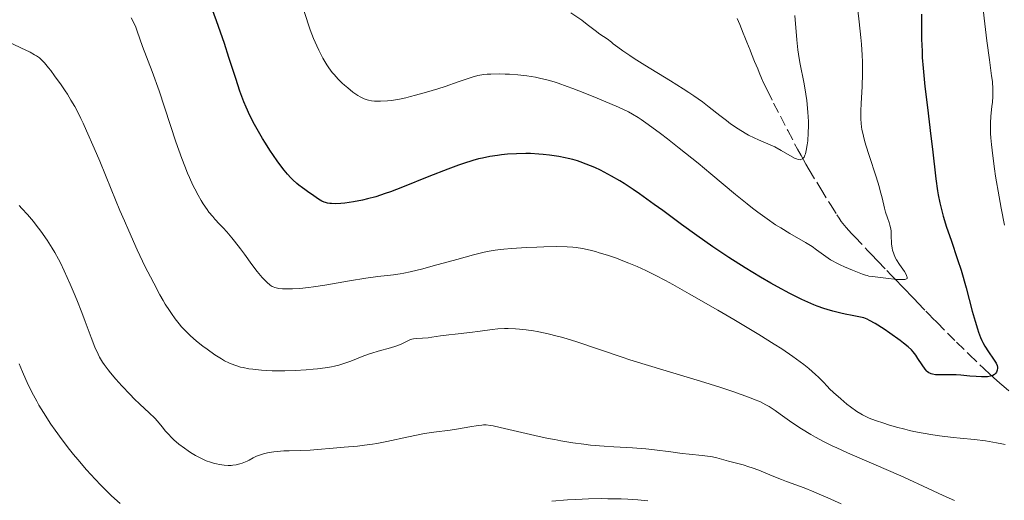
# Model space of a CAD drawing. Units: metres. Extents: x 658190 to 661647, y 4748760 to 4751152.
# Drawn here: x 658365 to 658527, y 4750676 to 4750755 of the extents above; entities that cross this region are included whole.
import ezdxf

# ---------------------------------------------------------------- set-up
doc = ezdxf.new("R2010")
doc.units = ezdxf.units.M
doc.header["$MEASUREMENT"] = 0
doc.linetypes.add('DGN Style 3', pattern=[2.435891, 1.739922, -0.695969])
for name, color, linetype, lineweight in [('Barranco lineal', 142, 'DGN Style 3', 13), ('Curva de nivel directora', 30, 'Continuous', 30), ('Curva de nivel intermedia', 30, 'Continuous', 0)]:
    doc.layers.add(name, color=color, linetype=linetype, lineweight=lineweight)

msp = doc.modelspace()

# ---------------------------------------------------------------- linework, layer by layer
at = {"layer": 'Barranco lineal', "color": 142, "linetype": 'DGN Style 3', "lineweight": 13}
msp.add_polyline3d([(658483.18, 4750755.13, 1060.26), (658483.59, 4750754.13, 1060.51), (658484.16, 4750752.71, 1060.89), (658484.43, 4750752.06, 1061.07), (658484.76, 4750751.23, 1061.27), (658485.3, 4750749.91, 1061.54), (658485.55, 4750749.29, 1061.64), (658486.04, 4750748.06, 1061.81), (658486.54, 4750746.83, 1061.96), (658486.79, 4750746.22, 1062.06), (658487.18, 4750745.3, 1062.29), (658487.47, 4750744.66, 1062.45), (658488.15, 4750743.25, 1062.78), (658489.17, 4750741.22, 1063.22), (658491.5, 4750736.68, 1064.14), (658493.09, 4750733.63, 1064.71), (658493.67, 4750732.57, 1064.88), (658494.45, 4750731.18, 1065.1), (658495.01, 4750730.24, 1065.28), (658496.26, 4750728.18, 1065.77), (658496.92, 4750727.1, 1065.97), (658498.52, 4750724.5, 1066.56), (658499.56, 4750722.82, 1066.94), (658499.93, 4750722.25, 1067.06), (658500.3, 4750721.73, 1067.18), (658500.55, 4750721.39, 1067.26), (658501.08, 4750720.74, 1067.43), (658501.96, 4750719.77, 1067.71), (658502.53, 4750719.18, 1067.92), (658504.62, 4750716.98, 1068.74), (658505.2, 4750716.38, 1068.93), (658506.32, 4750715.2, 1069.23), (658507.79, 4750713.67, 1069.65), (658508.51, 4750712.92, 1069.87), (658509.12, 4750712.29, 1070.08), (658509.47, 4750711.92, 1070.21), (658510.1, 4750711.27, 1070.48), (658510.56, 4750710.79, 1070.7), (658511.17, 4750710.16, 1070.99), (658511.47, 4750709.84, 1071.12), (658512.08, 4750709.2, 1071.32), (658512.38, 4750708.89, 1071.38), (658512.84, 4750708.41, 1071.43), (658514.21, 4750706.99, 1071.4), (658514.63, 4750706.55, 1071.45), (658514.86, 4750706.31, 1071.49), (658515.27, 4750705.9, 1071.6), (658516.05, 4750705.11, 1071.85), (658519.26, 4750701.89, 1073.05), (658521.34, 4750699.83, 1073.75), (658523.68, 4750697.58, 1074.62), (658524.87, 4750696.5, 1075.05), (658525.36, 4750696.06, 1075.26), (658526.41, 4750695.14, 1075.79), (658527.07, 4750694.57, 1076.05), (658527.88, 4750693.86, 1076.29)], dxfattribs=at)
at = {"layer": 'Curva de nivel directora', "color": 30, "linetype": 'Continuous', "lineweight": 30, "elevation": 1075, "flags": 128}
for points in [[(658415.78, 4750724.76), (658415.44, 4750724.84), (658415.23, 4750724.91), (658414.84, 4750725.08), (658414.29, 4750725.4), (658413.15, 4750726.21), (658412.69, 4750726.51), (658412.01, 4750726.97), (658411.64, 4750727.24), (658411.05, 4750727.7), (658410.73, 4750727.96), (658410.07, 4750728.57), (658409.72, 4750728.92), (658409.18, 4750729.52), (658408.62, 4750730.19), (658408.24, 4750730.68), (658407.46, 4750731.73), (658406.29, 4750733.45), (658405.54, 4750734.62), (658405.06, 4750735.4), (658404.18, 4750736.91), (658403.75, 4750737.7), (658402.99, 4750739.18), (658402.36, 4750740.55), (658401.99, 4750741.42), (658401.34, 4750743.16), (658400.66, 4750745.23), (658399.54, 4750748.72), (658398.79, 4750751), (658397.5, 4750754.72), (658396.73, 4750756.8)], [(658513.52, 4750755.82), (658513.52, 4750751.72), (658513.58, 4750749.76), (658513.63, 4750748.69), (658513.76, 4750746.94), (658514.05, 4750743.93), (658514.46, 4750740.47), (658515.05, 4750735.75), (658515.32, 4750733.62), (658515.86, 4750728.75), (658516.13, 4750726.77), (658516.24, 4750726.12), (658516.51, 4750724.81), (658516.82, 4750723.49), (658517.06, 4750722.6), (658517.62, 4750720.77), (658518.35, 4750718.63), (658519.44, 4750715.48), (658520, 4750713.7), (658520.84, 4750710.79), (658521.86, 4750706.97), (658522.31, 4750705.36), (658522.7, 4750704.07), (658522.87, 4750703.54), (658523.21, 4750702.64), (658523.44, 4750702.13), (658523.59, 4750701.82), (658523.92, 4750701.23), (658524.54, 4750700.27), (658525.34, 4750699.1), (658525.65, 4750698.61), (658525.76, 4750698.4), (658525.92, 4750698.05), (658525.99, 4750697.75), (658526, 4750697.58), (658525.95, 4750697.26), (658525.82, 4750696.94), (658525.72, 4750696.79), (658525.52, 4750696.58), (658525.23, 4750696.4), (658525.05, 4750696.33)], [(658525.05, 4750696.33), (658524.84, 4750696.28), (658524.35, 4750696.2), (658523.79, 4750696.16), (658523.38, 4750696.16), (658522.5, 4750696.21), (658521.46, 4750696.3), (658519.99, 4750696.44), (658519.2, 4750696.48), (658517.96, 4750696.49), (658516.41, 4750696.48), (658515.78, 4750696.51), (658515.28, 4750696.59), (658515.07, 4750696.65), (658514.95, 4750696.7), (658514.72, 4750696.83), (658514.51, 4750696.99), (658514.38, 4750697.12), (658514.12, 4750697.44), (658513.61, 4750698.14), (658512.9, 4750699.21), (658512.55, 4750699.72), (658512.1, 4750700.31), (658511.83, 4750700.61), (658511.29, 4750701.12), (658510.51, 4750701.74), (658510.01, 4750702.13), (658508.3, 4750703.37), (658507.33, 4750704.03), (658505.87, 4750704.96), (658504.96, 4750705.46), (658504.55, 4750705.67), (658503.99, 4750705.9), (658502.1, 4750706.24), (658500.96, 4750706.48), (658500.25, 4750706.64), (658498.92, 4750706.98), (658498, 4750707.25), (658497.42, 4750707.43), (658496.32, 4750707.82), (658495.8, 4750708.02), (658494.78, 4750708.44), (658493.8, 4750708.89), (658493.16, 4750709.21), (658491.84, 4750709.88), (658489.78, 4750711), (658488.7, 4750711.6), (658487.03, 4750712.56), (658484.46, 4750714.12), (658481.82, 4750715.79), (658480.49, 4750716.68), (658479.16, 4750717.58), (658476.54, 4750719.42), (658474.02, 4750721.25), (658470.92, 4750723.52), (658469.53, 4750724.54), (658467.11, 4750726.27), (658466.04, 4750727.01), (658464.57, 4750727.97), (658463.87, 4750728.4), (658462.51, 4750729.2), (658461.29, 4750729.85), (658460.68, 4750730.15), (658459.75, 4750730.59), (658458.33, 4750731.17), (658457.36, 4750731.52), (658456.87, 4750731.68), (658456.13, 4750731.9), (658455.38, 4750732.09), (658454.88, 4750732.21), (658453.85, 4750732.41), (658452.3, 4750732.65), (658451.26, 4750732.77), (658450.56, 4750732.82), (658449.18, 4750732.89), (658448.41, 4750732.9), (658446.88, 4750732.88), (658445.37, 4750732.79), (658444.39, 4750732.69), (658443.74, 4750732.61), (658442.48, 4750732.41), (658441.24, 4750732.16), (658440.61, 4750732.01), (658439.66, 4750731.76), (658438.15, 4750731.29), (658437.33, 4750731.02), (658435.54, 4750730.36), (658432.43, 4750729.12), (658428.09, 4750727.38), (658426.12, 4750726.63), (658425.24, 4750726.31), (658423.69, 4750725.81), (658422.34, 4750725.43), (658421.53, 4750725.24), (658420.04, 4750724.96), (658418.62, 4750724.76), (658417.94, 4750724.69), (658417, 4750724.65), (658416.42, 4750724.67), (658416.16, 4750724.7), (658415.78, 4750724.76)]]:
    msp.add_lwpolyline(points, dxfattribs=at)
at = {"layer": 'Curva de nivel intermedia', "color": 30, "linetype": 'Continuous', "lineweight": 0, "flags": 128}
for points, elevation in [([(658523.14, 4750760.93), (658523.91, 4750754.27), (658524.25, 4750751.46), (658524.66, 4750748.33), (658525.04, 4750745.68), (658525.16, 4750744.74), (658525.25, 4750743.51), (658525.26, 4750742.77), (658525.24, 4750742.3), (658525.16, 4750741.38), (658525.07, 4750740.67), (658524.94, 4750739.62), (658524.89, 4750739.01), (658524.84, 4750737.97), (658524.84, 4750737.38), (658524.87, 4750736.18), (658524.92, 4750735.5), (658525.01, 4750734.4), (658525.22, 4750732.53), (658525.51, 4750730.39), (658525.68, 4750729.21), (658526.26, 4750725.76), (658526.6, 4750723.91), (658527.16, 4750721.1)], 1080), ([(658502.73, 4750758.94), (658503.26, 4750754.55), (658503.52, 4750751.98), (658503.62, 4750750.9), (658503.75, 4750749.07), (658503.79, 4750748.02), (658503.81, 4750747.37), (658503.8, 4750746.1), (658503.73, 4750743.92), (658503.58, 4750741.14), (658503.53, 4750739.94), (658503.51, 4750739), (658503.52, 4750738.56), (658503.56, 4750737.92), (658503.64, 4750737.25), (658503.69, 4750736.9), (658503.95, 4750735.74), (658504.13, 4750735.06), (658504.35, 4750734.3), (658504.87, 4750732.61), (658506.02, 4750729.05), (658506.52, 4750727.46), (658506.71, 4750726.78), (658507.02, 4750725.61), (658507.42, 4750723.92)], 1070), ([(658419.09, 4750743.7), (658418.54, 4750744.18), (658418.18, 4750744.51), (658417.52, 4750745.16), (658416.85, 4750745.89), (658416.55, 4750746.26), (658416, 4750747), (658415.65, 4750747.51), (658414.99, 4750748.62), (658414.33, 4750749.9), (658413.99, 4750750.62), (658413.47, 4750751.85), (658412.92, 4750753.28), (658412.64, 4750754.08), (658411.73, 4750756.81)], 1070), ([(658494.69, 4750734.34), (658494.53, 4750733.4), (658494.39, 4750732.86), (658494.31, 4750732.63), (658494.18, 4750732.33), (658494.02, 4750732.12), (658493.91, 4750732.02), (658493.66, 4750731.9), (658493.52, 4750731.88), (658493.23, 4750731.91), (658492.92, 4750732.01), (658492.7, 4750732.11), (658492.23, 4750732.37), (658490.4, 4750733.43), (658489.34, 4750733.99), (658488.2, 4750734.51), (658486.68, 4750735.17), (658485.98, 4750735.48), (658485.04, 4750735.95), (658484.46, 4750736.26), (658483.33, 4750736.97), (658482.09, 4750737.82), (658481.41, 4750738.32), (658480.31, 4750739.17), (658478.57, 4750740.56), (658477.44, 4750741.41), (658476.02, 4750742.41), (658475.19, 4750742.97), (658474.26, 4750743.57), (658472.2, 4750744.86), (658467.98, 4750747.45), (658466.21, 4750748.56), (658465.49, 4750749.02), (658464.36, 4750749.8), (658463.55, 4750750.39), (658462.79, 4750750.98), (658462.48, 4750751.23), (658461.76, 4750751.75), (658460.58, 4750752.57), (658459.82, 4750753.14), (658458.49, 4750754.15), (658457.6, 4750754.82), (658455.82, 4750756.07)], 1065), ([(658433.17, 4750714.41), (658431.43, 4750713.94), (658429.38, 4750713.43), (658428.31, 4750713.21), (658427.7, 4750713.1), (658426.61, 4750712.94), (658424.03, 4750712.67), (658422.07, 4750712.4), (658419.37, 4750711.95), (658415.32, 4750711.27), (658413.46, 4750710.99), (658412.63, 4750710.88), (658411.19, 4750710.73), (658410.02, 4750710.65), (658409.37, 4750710.63), (658408.34, 4750710.65), (658407.75, 4750710.7), (658407.51, 4750710.74), (658407.08, 4750710.86), (658406.83, 4750710.96), (658406.66, 4750711.05), (658406.33, 4750711.28), (658405.78, 4750711.74), (658405.48, 4750712.03), (658404.99, 4750712.54), (658404.2, 4750713.49), (658403.32, 4750714.64), (658402.08, 4750716.37), (658401.43, 4750717.24), (658400.45, 4750718.51), (658400.02, 4750719.04), (658399.18, 4750720.03), (658398.57, 4750720.7), (658398, 4750721.31), (658397.25, 4750722.1), (658396.87, 4750722.53), (658396.26, 4750723.28), (658395.94, 4750723.72), (658395.32, 4750724.64), (658394.99, 4750725.17), (658394.47, 4750726.07), (658393.92, 4750727.12), (658393.63, 4750727.7), (658393.05, 4750728.98), (658392.74, 4750729.68), (658392.28, 4750730.83), (658391.8, 4750732.09), (658390.83, 4750734.84), (658388.04, 4750743.22), (658386.9, 4750746.43), (658385.34, 4750750.54), (658384.91, 4750751.78), (658384.47, 4750753.04), (658384.22, 4750753.67), (658383.72, 4750754.74), (658383.47, 4750755.24)], 1080), ([(658492.66, 4750755.6), (658492.99, 4750751.61), (658493.16, 4750749.98), (658493.26, 4750749.24), (658493.49, 4750747.88), (658494.2, 4750744.38), (658494.47, 4750742.7), (658494.61, 4750741.62), (658494.8, 4750739.7), (658494.9, 4750738.2), (658494.91, 4750737.49), (658494.87, 4750736.29), (658494.77, 4750735.01), (658494.69, 4750734.34)], 1065), ([(658422.52, 4750699.92), (658421.49, 4750699.54), (658419.59, 4750698.78), (658418.75, 4750698.46), (658417.64, 4750698.09), (658416.93, 4750697.91), (658416.44, 4750697.81), (658415.38, 4750697.64), (658414.11, 4750697.48), (658413.4, 4750697.42), (658412.27, 4750697.33), (658410.45, 4750697.23), (658408.76, 4750697.18), (658407.91, 4750697.18), (658406.66, 4750697.19), (658404.88, 4750697.28), (658403.46, 4750697.42), (658402.81, 4750697.51), (658401.9, 4750697.69), (658401.47, 4750697.79), (658400.66, 4750698.02), (658399.91, 4750698.3), (658399.55, 4750698.46), (658398.82, 4750698.82), (658398.32, 4750699.11), (658397.22, 4750699.82), (658395.94, 4750700.71), (658395.25, 4750701.23), (658394.2, 4750702.07), (658393.15, 4750703), (658392.64, 4750703.5), (658391.76, 4750704.42), (658391.34, 4750704.91), (658390.7, 4750705.72), (658390.07, 4750706.61), (658389.74, 4750707.09), (658389.07, 4750708.15), (658388.72, 4750708.73), (658388.18, 4750709.67), (658387.16, 4750711.56), (658386.62, 4750712.6), (658385.77, 4750714.29), (658384.44, 4750717.09), (658383.05, 4750720.17), (658382.34, 4750721.82), (658381.61, 4750723.52), (658380.17, 4750727.02), (658378.28, 4750731.63), (658377.39, 4750733.78), (658376.13, 4750736.66), (658375.55, 4750737.91), (658375.19, 4750738.67), (658374.5, 4750740.02), (658374.17, 4750740.63), (658373.55, 4750741.71), (658372.97, 4750742.65), (658372.61, 4750743.22), (658371.92, 4750744.23), (658370.86, 4750745.71), (658370.23, 4750746.54), (658369.84, 4750747.03), (658369.18, 4750747.82), (658368.62, 4750748.41), (658368.35, 4750748.65), (658367.86, 4750748.99), (658367.57, 4750749.17), (658366.84, 4750749.56), (658365.31, 4750750.3), (658362.88, 4750751.44)], 1085), ([(658507.42, 4750723.92), (658507.59, 4750723.25), (658507.91, 4750722.33), (658508.19, 4750721.54), (658508.31, 4750721.13), (658508.44, 4750720.5), (658508.49, 4750720.16), (658508.53, 4750719.47), (658508.58, 4750718.05), (658508.66, 4750717.36), (658508.72, 4750717.03), (658508.92, 4750716.4), (658509.19, 4750715.79), (658509.4, 4750715.4), (658509.89, 4750714.64), (658510.68, 4750713.52), (658510.99, 4750713.01), (658511.11, 4750712.69), (658511.14, 4750712.55), (658511.15, 4750712.34), (658510.92, 4750712.24), (658510.73, 4750712.2), (658510.27, 4750712.17), (658509.45, 4750712.21), (658507.65, 4750712.43), (658505.43, 4750712.66), (658504.83, 4750712.76), (658504.56, 4750712.82), (658504.29, 4750712.88), (658503.77, 4750713.05), (658502.16, 4750713.72), (658500.82, 4750714.25), (658500.09, 4750714.58), (658499.32, 4750714.96), (658498.94, 4750715.18), (658498.55, 4750715.42), (658497.78, 4750715.95), (658496.24, 4750717.08), (658495.5, 4750717.61), (658494.39, 4750718.3), (658491.83, 4750719.77), (658490.34, 4750720.66), (658489.5, 4750721.2), (658488.1, 4750722.15), (658486.54, 4750723.28), (658485.69, 4750723.92), (658484.8, 4750724.62), (658482.91, 4750726.16), (658478.83, 4750729.57), (658476.73, 4750731.31), (658473.64, 4750733.81), (658471.72, 4750735.31), (658470.54, 4750736.21), (658468.54, 4750737.7), (658467.39, 4750738.51), (658466.89, 4750738.84), (658465.94, 4750739.41), (658465.27, 4750739.75), (658463.64, 4750740.51), (658460.11, 4750742.02), (658458.1, 4750742.84), (658456.13, 4750743.61), (658455.21, 4750743.96), (658453.72, 4750744.48), (658453.03, 4750744.7), (658452.05, 4750744.99), (658450.66, 4750745.33), (658449.98, 4750745.47), (658448.56, 4750745.69), (658447.06, 4750745.86), (658445.69, 4750745.96), (658445.01, 4750745.99), (658444.02, 4750746.01), (658442.65, 4750745.99), (658442.04, 4750745.95), (658441.49, 4750745.9), (658441.14, 4750745.85), (658440.5, 4750745.72), (658439.55, 4750745.46), (658437.26, 4750744.68), (658435.11, 4750743.96), (658433.9, 4750743.57), (658432.04, 4750743), (658430.25, 4750742.49), (658429.43, 4750742.27), (658428.67, 4750742.09), (658427.36, 4750741.81), (658426.26, 4750741.64), (658425.61, 4750741.57), (658424.49, 4750741.51), (658423.81, 4750741.51), (658423.49, 4750741.53), (658423.01, 4750741.59), (658422.53, 4750741.68), (658422.29, 4750741.75), (658421.8, 4750741.92), (658421.55, 4750742.03), (658421.16, 4750742.23), (658420.76, 4750742.46), (658419.93, 4750743.03), (658419.09, 4750743.7)], 1070), ([(658457.92, 4750685.08), (658456.12, 4750685.32), (658454.18, 4750685.64), (658453.16, 4750685.84), (658452.09, 4750686.05), (658449.89, 4750686.53), (658444.19, 4750687.86), (658443.03, 4750688.11), (658442.58, 4750688.19), (658441.86, 4750688.27), (658441.45, 4750688.27), (658441.17, 4750688.25), (658440.54, 4750688.16), (658439.16, 4750687.93), (658437, 4750687.56), (658435.97, 4750687.41), (658433.23, 4750687.08), (658432.12, 4750686.91), (658431.46, 4750686.79), (658429.07, 4750686.29), (658425.52, 4750685.52), (658423.88, 4750685.2), (658423.15, 4750685.08), (658421.86, 4750684.91), (658420.71, 4750684.79), (658418.51, 4750684.62), (658416.67, 4750684.45), (658414.11, 4750684.2), (658412.91, 4750684.11), (658411.3, 4750684.05), (658409.44, 4750684.03), (658408.58, 4750684), (658407.46, 4750683.92), (658406.92, 4750683.86), (658406.14, 4750683.73), (658405.4, 4750683.56), (658405.05, 4750683.46), (658404.72, 4750683.35), (658404.1, 4750683.1), (658403.53, 4750682.83), (658402.86, 4750682.48), (658402.55, 4750682.33), (658401.99, 4750682.07), (658401.73, 4750681.96), (658401.34, 4750681.84), (658400.75, 4750681.7), (658400.19, 4750681.63), (658399.9, 4750681.61), (658399.44, 4750681.6), (658398.74, 4750681.64), (658398.01, 4750681.74), (658397.51, 4750681.84), (658397.17, 4750681.92), (658396.49, 4750682.13), (658395.8, 4750682.38), (658395.45, 4750682.52), (658394.91, 4750682.77), (658394.05, 4750683.22), (658393.24, 4750683.71), (658392.83, 4750683.98), (658392.21, 4750684.42), (658391.31, 4750685.11), (658390.49, 4750685.82), (658389.99, 4750686.3), (658389.69, 4750686.62), (658389.13, 4750687.25), (658388.58, 4750687.93), (658387.81, 4750688.86), (658387.33, 4750689.38), (658386.43, 4750690.24), (658384.87, 4750691.69), (658383.96, 4750692.58), (658383.3, 4750693.25), (658381.94, 4750694.7), (658380.95, 4750695.8), (658380.06, 4750696.85), (658379.67, 4750697.34), (658379.01, 4750698.21), (658378.74, 4750698.61), (658378.27, 4750699.39), (658378, 4750699.91), (658377.49, 4750701.07), (658376.87, 4750702.67), (658375.91, 4750705.28), (658375.35, 4750706.75), (658374.53, 4750708.82), (658374.09, 4750709.88), (658373.43, 4750711.44), (658372.44, 4750713.63), (658371.81, 4750714.92), (658371.51, 4750715.52), (658370.9, 4750716.63), (658370.48, 4750717.34), (658369.62, 4750718.68), (658368.57, 4750720.16), (658367.85, 4750721.12), (658367.36, 4750721.73), (658366.4, 4750722.86), (658365.48, 4750723.87), (658365.01, 4750724.35)], 1090), ([(658527.28, 4750685.02), (658526.7, 4750685.16), (658525.82, 4750685.34), (658525.22, 4750685.45), (658524.03, 4750685.63), (658522.24, 4750685.85), (658519.88, 4750686.08), (658518.72, 4750686.2), (658516.47, 4750686.47), (658515.38, 4750686.63), (658513.79, 4750686.9), (658512.26, 4750687.2), (658511.51, 4750687.37), (658510.78, 4750687.54), (658509.37, 4750687.91), (658508.08, 4750688.29), (658507.28, 4750688.54), (658505.92, 4750689), (658504.87, 4750689.4), (658504.43, 4750689.59), (658503.81, 4750689.91), (658503.51, 4750690.08), (658502.86, 4750690.5), (658501.83, 4750691.22), (658501.22, 4750691.69), (658500.2, 4750692.53), (658499, 4750693.59), (658498.34, 4750694.21), (658498.01, 4750694.6), (658497.31, 4750695.36), (658496.57, 4750696.1), (658496.05, 4750696.58), (658494.97, 4750697.52), (658494.12, 4750698.2), (658493.54, 4750698.64), (658492.35, 4750699.51), (658490.51, 4750700.76), (658489.26, 4750701.57), (658486.74, 4750703.13), (658482.61, 4750705.61), (658480, 4750707.15), (658475.28, 4750709.85), (658472.6, 4750711.35), (658471.38, 4750712), (658469.69, 4750712.88), (658468.14, 4750713.65), (658467.41, 4750713.99), (658466.7, 4750714.31), (658465.35, 4750714.89), (658464.08, 4750715.39), (658463.29, 4750715.68), (658461.81, 4750716.19), (658460.48, 4750716.6), (658459.86, 4750716.78), (658458.98, 4750717.01), (658457.74, 4750717.28), (658456.68, 4750717.45), (658456.12, 4750717.5), (658455.18, 4750717.56), (658453.4, 4750717.59), (658451.36, 4750717.57), (658450.23, 4750717.53), (658448.5, 4750717.46), (658446.04, 4750717.31), (658444.78, 4750717.2), (658444.2, 4750717.13), (658443.34, 4750717), (658442.03, 4750716.77), (658441.34, 4750716.62), (658439.81, 4750716.24), (658437.06, 4750715.5), (658433.17, 4750714.41)], 1080), ([(658518.95, 4750675.85), (658517.08, 4750676.66), (658514.58, 4750677.8), (658510.57, 4750679.65), (658508.43, 4750680.62), (658505.25, 4750682), (658501.32, 4750683.7), (658499.58, 4750684.48), (658498.79, 4750684.85), (658497.35, 4750685.55), (658496.06, 4750686.24), (658495.26, 4750686.69), (658493.77, 4750687.6), (658492.18, 4750688.67), (658490.26, 4750690.04), (658489.42, 4750690.64), (658488.42, 4750691.3), (658487.91, 4750691.59), (658487.01, 4750692.04), (658485.87, 4750692.52), (658485.17, 4750692.79), (658482.48, 4750693.74), (658480.31, 4750694.46), (658477.14, 4750695.47), (658475.49, 4750695.98), (658468.01, 4750698.2), (658465.5, 4750698.98), (658464.24, 4750699.39), (658456.78, 4750701.91), (658454.46, 4750702.63), (658453.35, 4750702.94), (658452.28, 4750703.2), (658451.59, 4750703.36), (658450.28, 4750703.62), (658449.65, 4750703.73), (658448.47, 4750703.9), (658447.37, 4750704.01), (658446.7, 4750704.06), (658445.48, 4750704.11), (658444.87, 4750704.11), (658443.8, 4750704.05), (658442.83, 4750703.95), (658440.88, 4750703.67), (658439.17, 4750703.47), (658436.78, 4750703.22), (658435.7, 4750703.09), (658434.36, 4750702.9), (658432.94, 4750702.68), (658432.3, 4750702.61), (658430.45, 4750702.5), (658429.91, 4750702.42), (658429.66, 4750702.36), (658429.42, 4750702.29), (658428.97, 4750702.09), (658428, 4750701.6), (658427.36, 4750701.34), (658426.98, 4750701.21), (658426.11, 4750700.95), (658424.1, 4750700.41), (658423.04, 4750700.09), (658422.52, 4750699.92)], 1085), ([(658368.26, 4750691.54), (658367.91, 4750692.17), (658367.37, 4750693.16), (658366.52, 4750694.88), (658365.56, 4750697.02), (658365.01, 4750698.3)], 1095), ([(658381.67, 4750675.33), (658380.71, 4750676.17), (658380.17, 4750676.68), (658378.49, 4750678.36), (658377.56, 4750679.33), (658376.12, 4750680.9), (658374.69, 4750682.55), (658373.99, 4750683.38), (658373.33, 4750684.2), (658372.09, 4750685.81), (658370.95, 4750687.38), (658370.26, 4750688.39), (658369.01, 4750690.32), (658368.26, 4750691.54)], 1095), ([(658500.27, 4750675.29), (658498.09, 4750676.28), (658496.67, 4750676.9), (658495.78, 4750677.27), (658494.2, 4750677.9), (658492.82, 4750678.4), (658491.29, 4750678.94), (658490.45, 4750679.26), (658488.95, 4750679.88), (658486.72, 4750680.8), (658485.62, 4750681.21), (658485.1, 4750681.39), (658484.13, 4750681.68), (658481.72, 4750682.31), (658479.81, 4750682.86), (658479.12, 4750683.02), (658478.74, 4750683.08), (658477.42, 4750683.25), (658475.29, 4750683.45), (658474.12, 4750683.58), (658472.24, 4750683.82), (658469.55, 4750684.16), (658468.14, 4750684.31), (658465.93, 4750684.48), (658462.86, 4750684.65), (658461.26, 4750684.76), (658459.06, 4750684.95), (658457.92, 4750685.08)], 1090), ([(658468.47, 4750675.76), (658466.81, 4750675.92), (658465.16, 4750676.03), (658464.06, 4750676.08), (658461.89, 4750676.13), (658460.81, 4750676.14), (658458.68, 4750676.1), (658456.61, 4750676.02), (658455.27, 4750675.94), (658452.68, 4750675.75)], 1095)]:
    msp.add_lwpolyline(points, dxfattribs=dict(at, elevation=elevation))

doc.saveas('drawing.dxf')
